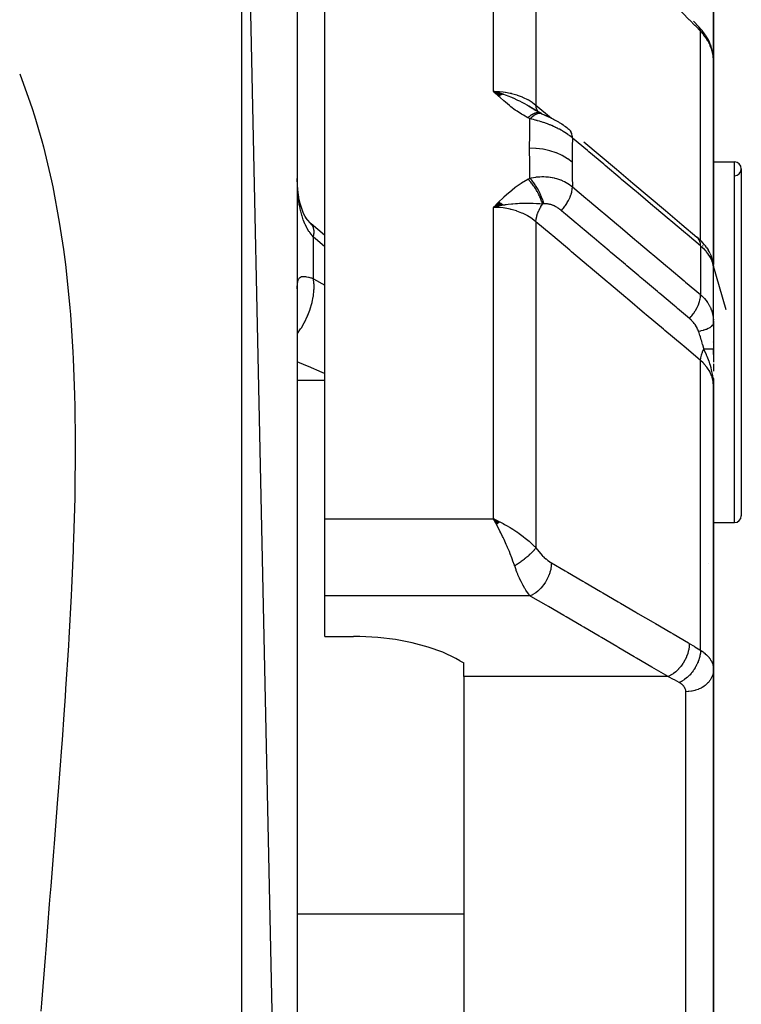
# Model space of a CAD drawing. Units: millimetres. Extents: x -312 to 499, y -338 to 338.
# Drawn here: x 35 to 61, y -219 to -184 of the extents above; entities that cross this region are included whole.
import ezdxf

# ---------------------------------------------------------------- set-up
doc = ezdxf.new("R2010")
doc.units = ezdxf.units.MM
doc.linetypes.add('DASHED', pattern=[9.652, 8.128, -1.524])
doc.layers.add('nevidi', color=4, linetype='DASHED')

msp = doc.modelspace()

# ---------------------------------------------------------------- linework, layer by layer
at = {"color": 2}
for p, q in [((45, -262.363), (43, -168)), ((45, -170), (45, -262.363)), ((46, -201.866), (46, -178.047)), ((60, -179.075), (60, -185.373)), ((60, -185.373), (60, -179.075)), ((59.272, -183.933), (59.47, -184.135)), ((59.692, -184.405), (59.725, -184.453)), ((59.882, -184.761), (59.904, -184.824)), ((59.984, -185.154), (59.991, -185.216)), ((60, -192.694), (60, -185.373)), ((60, -185.373), (60, -192.694)), ((60, -186.162), (60, -185.643)), ((60, -185.643), (60, -186.162)), ((52.425, -186.56), (52.067, -186.455)), ((52.418, -186.563), (52.067, -186.455)), ((52.411, -186.565), (52.067, -186.455)), ((52.404, -186.567), (52.067, -186.455)), ((52.397, -186.569), (52.067, -186.455)), ((52.391, -186.572), (52.067, -186.455)), ((52.384, -186.574), (52.067, -186.455)), ((52.377, -186.576), (52.067, -186.455)), ((52.37, -186.579), (52.067, -186.455)), ((52.363, -186.582), (52.067, -186.455)), ((52.356, -186.584), (52.067, -186.455)), ((52.349, -186.587), (52.067, -186.455)), ((52.342, -186.59), (52.067, -186.455)), ((52.335, -186.593), (52.067, -186.455)), ((52.328, -186.595), (52.067, -186.455)), ((52.321, -186.598), (52.067, -186.455)), ((52.314, -186.601), (52.067, -186.455)), ((52.307, -186.605), (52.067, -186.455)), ((52.3, -186.608), (52.067, -186.455)), ((52.293, -186.611), (52.067, -186.455)), ((52.286, -186.614), (52.067, -186.455)), ((52.279, -186.617), (52.067, -186.455)), ((52.272, -186.621), (52.067, -186.455)), ((52.264, -186.624), (52.067, -186.455)), ((52.257, -186.628), (52.067, -186.455)), ((53.599, -187.145), (53.344, -186.995)), ((53.614, -187.155), (53.36, -187)), ((53.758, -187.234), (53.531, -187.118)), ((53.775, -187.242), (53.549, -187.123)), ((53.566, -187.123), (53.592, -187.141)), ((53.74, -187.225), (53.566, -187.129)), ((53.68, -187.192), (53.583, -187.137)), ((53.718, -187.217), (53.717, -187.216)), ((53.758, -187.234), (53.762, -187.236)), ((53.781, -187.25), (53.774, -187.246)), ((59.999, -189), (60.75, -189)), ((59.999, -189), (60.75, -189)), ((60, -189.553), (60, -188.872)), ((61, -189.25), (61, -201.75)), ((52.259, -190.452), (52.067, -190.638)), ((52.266, -190.456), (52.067, -190.638)), ((52.273, -190.46), (52.067, -190.638)), ((52.28, -190.464), (52.067, -190.638)), ((52.287, -190.468), (52.067, -190.638)), ((52.294, -190.472), (52.067, -190.638)), ((52.301, -190.476), (52.067, -190.638)), ((52.308, -190.48), (52.067, -190.638)), ((52.315, -190.485), (52.067, -190.638)), ((52.322, -190.489), (52.067, -190.638)), ((52.329, -190.493), (52.067, -190.638)), ((52.336, -190.498), (52.067, -190.638)), ((52.342, -190.502), (52.067, -190.638)), ((52.349, -190.506), (52.067, -190.638)), ((52.356, -190.511), (52.067, -190.638)), ((52.363, -190.516), (52.067, -190.638)), ((52.37, -190.52), (52.067, -190.638)), ((52.377, -190.525), (52.067, -190.638)), ((52.384, -190.529), (52.067, -190.638)), ((52.391, -190.534), (52.067, -190.638)), ((52.398, -190.539), (52.067, -190.638)), ((52.404, -190.544), (52.067, -190.638)), ((52.411, -190.549), (52.067, -190.638)), ((52.418, -190.554), (52.187, -190.609)), ((52.425, -190.559), (52.274, -190.592)), ((59.506, -191.806), (59.561, -191.86)), ((59.749, -192.087), (59.803, -192.168)), ((59.869, -192.288), (59.911, -192.384)), ((59.953, -192.506), (59.978, -192.615)), ((59.995, -192.742), (59.998, -192.785)), ((59.999, -194.735), (59.999, -192.792)), ((60.741, -193.011), (60.741, -193.013)), ((45, -193.57), (45.001, -193.503)), ((60, -194.801), (60, -193.444)), ((59.999, -194.735), (60, -194.8)), ((60, -194.8), (60, -195.742)), ((60, -195.5), (60, -195.482)), ((60, -195.942), (60, -195.729)), ((60, -195.742), (60, -196.215)), ((60, -196.275), (60, -196.547)), ((59.983, -196.789), (59.984, -196.811)), ((59.983, -196.789), (59.984, -196.811)), ((59.986, -196.792), (59.989, -196.854)), ((59.988, -196.794), (59.991, -196.875)), ((59.989, -196.796), (60, -197.09)), ((59.991, -196.797), (60, -197.09)), ((59.992, -196.812), (60, -197.09)), ((59.993, -196.8), (60, -197.09)), ((59.994, -196.802), (60, -197.09)), ((59.994, -196.802), (60, -197.09)), ((59.996, -196.819), (60, -197.09)), ((59.998, -196.808), (59.998, -196.811)), ((59.998, -196.81), (60, -197.09)), ((59.998, -196.81), (60, -197.09)), ((59.999, -196.811), (60, -197.09)), ((59.999, -196.837), (60, -197.09)), ((60, -196.854), (60, -197.09)), ((60, -207.294), (60, -197.09)), ((60, -197.09), (60, -207.294)), ((46, -202.899), (46, -201.866)), ((52.236, -201.944), (52.067, -201.866)), ((52.302, -201.98), (52.067, -201.866)), ((52.297, -201.984), (52.067, -201.866)), ((52.297, -201.984), (52.067, -201.866)), ((52.293, -201.987), (52.067, -201.866)), ((52.288, -201.991), (52.067, -201.866)), ((52.284, -201.994), (52.067, -201.866)), ((52.284, -201.994), (52.067, -201.866)), ((52.279, -201.998), (52.067, -201.866)), ((52.275, -202.002), (52.067, -201.866)), ((52.27, -202.006), (52.067, -201.866)), ((52.266, -202.009), (52.067, -201.866)), ((52.266, -202.009), (52.067, -201.866)), ((52.261, -202.013), (52.067, -201.866)), ((52.257, -202.017), (52.067, -201.866)), ((52.252, -202.021), (52.067, -201.866)), ((52.252, -202.021), (52.067, -201.866)), ((52.248, -202.024), (52.067, -201.866)), ((52.243, -202.028), (52.067, -201.866)), ((52.239, -202.032), (52.067, -201.866)), ((52.234, -202.036), (52.067, -201.866)), ((52.234, -202.036), (52.067, -201.866)), ((52.23, -202.04), (52.067, -201.866)), ((52.225, -202.044), (52.067, -201.866)), ((52.225, -202.044), (52.067, -201.866)), ((52.221, -202.048), (52.067, -201.866)), ((52.221, -202.048), (52.067, -201.866)), ((52.216, -202.052), (52.067, -201.866)), ((52.212, -202.056), (52.067, -201.866)), ((52.212, -202.056), (52.067, -201.866)), ((52.207, -202.059), (52.067, -201.866)), ((52.203, -202.063), (52.067, -201.866)), ((52.203, -202.063), (52.067, -201.866)), ((52.198, -202.067), (52.067, -201.866)), ((52.198, -202.067), (52.067, -201.866)), ((52.194, -202.071), (52.067, -201.866)), ((52.189, -202.076), (52.067, -201.866)), ((52.189, -202.076), (52.102, -201.926)), ((52.123, -201.964), (52.102, -201.926)), ((60, -202), (60.75, -202)), ((60, -202), (60.75, -202)), ((46, -204.641), (46, -202.899)), ((59.819, -203.466), (59.82, -203.466)), ((46, -206.099), (46, -204.641)), ((46, -206.099), (47.032, -206.099)), ((50.862, -206.976), (51, -207.057)), ((51, -207.548), (51, -207.057)), ((51, -207.548), (51, -219.639)), ((60, -207.294), (60, -222.5)), ((60, -222.5), (60, -207.294))]:
    msp.add_line(p, q, dxfattribs=at)
for points in [[(59.479, -184.144), (59.474, -184.139), (59.471, -184.136), (59.47, -184.135)], [(59.692, -184.405), (59.643, -184.334), (59.589, -184.266), (59.531, -184.199), (59.479, -184.144)], [(59.882, -184.761), (59.85, -184.682), (59.813, -184.604), (59.771, -184.528), (59.725, -184.453)], [(59.984, -185.154), (59.972, -185.07), (59.954, -184.988), (59.932, -184.905), (59.904, -184.824)], [(60, -185.373), (59.999, -185.313), (59.998, -185.301), (59.992, -185.228), (59.991, -185.216)], [(52.067, -186.455), (52.272, -186.509), (52.324, -186.525)], [(53.817, -187.263), (53.789, -187.249), (53.762, -187.236)], [(53.817, -187.263), (53.842, -187.275), (53.877, -187.291), (53.913, -187.308), (53.922, -187.313)], [(53.879, -187.294), (53.921, -187.313), (53.949, -187.326)], [(53.921, -187.313), (53.964, -187.332), (54.007, -187.351), (54.051, -187.372), (54.095, -187.392), (54.14, -187.414), (54.185, -187.436), (54.229, -187.459), (54.274, -187.483), (54.319, -187.508), (54.364, -187.533), (54.408, -187.559), (54.433, -187.574)], [(54.433, -187.575), (54.482, -187.603), (54.529, -187.633), (54.576, -187.663), (54.621, -187.694), (54.666, -187.726), (54.709, -187.758), (54.751, -187.792), (54.782, -187.817)], [(55.321, -188.271), (55.91, -188.768), (56.499, -189.265), (57.089, -189.761), (57.678, -190.258), (58.267, -190.755), (58.856, -191.252), (59.399, -191.71)], [(45.007, -189.804), (45.002, -189.632), (45.001, -189.601)], [(45.356, -191.08), (45.289, -190.971), (45.227, -190.856), (45.197, -190.79), (45.148, -190.648), (45.105, -190.499), (45.074, -190.366), (45.047, -190.187), (45.025, -190.004), (45.009, -189.815), (45.002, -189.632)], [(52.327, -190.58), (52.272, -190.591), (52.187, -190.609), (52.171, -190.613)], [(45.534, -191.266), (45.46, -191.194), (45.379, -191.104), (45.306, -191.01)], [(45.534, -191.266), (45.531, -191.263), (45.477, -191.212), (45.465, -191.204)], [(46, -191.653), (45.978, -191.636), (45.504, -191.236)], [(59.506, -191.806), (59.451, -191.754), (59.399, -191.71)], [(59.749, -192.087), (59.71, -192.03), (59.665, -191.974), (59.616, -191.917), (59.561, -191.86)], [(59.869, -192.288), (59.839, -192.228), (59.803, -192.168)], [(59.953, -192.506), (59.935, -192.446), (59.911, -192.384)], [(59.994, -192.727), (59.989, -192.675), (59.978, -192.615)], [(60, -197.09), (59.991, -196.875), (59.989, -196.854), (59.982, -196.788)], [(52.067, -201.866), (52.155, -201.905), (52.236, -201.944), (52.305, -201.977)], [(50.862, -206.976), (50.718, -206.895), (50.245, -206.673), (49.718, -206.483), (49.145, -206.329), (48.535, -206.213), (47.9, -206.136), (47.25, -206.101), (47.032, -206.099)]]:
    msp.add_lwpolyline(points, dxfattribs=at)
for centre, start, end in [((60.75, -189.25), 0, 90), ((60.75, -189.25), 271.1458, 0), ((60.75, -201.75), 270, 360)]:
    msp.add_arc(centre, 0.25, start, end, dxfattribs=at)
at = {"layer": 'nevidi', "color": 7, "linetype": 'Continuous'}
for p, q in [((43, -263.739), (43, -168)), ((52.067, -186.455), (52.067, -178.047)), ((53.599, -178.262), (53.599, -186.951)), ((59.532, -191.832), (59.532, -184.289)), ((59.962, -185.047), (59.943, -184.976)), ((59.979, -185.131), (59.964, -185.059)), ((53.599, -186.951), (54.16, -187.424)), ((53.665, -187.217), (53.683, -187.217)), ((53.695, -187.215), (53.691, -187.211)), ((60.75, -202), (60.75, -189)), ((52.171, -190.613), (52.067, -190.638)), ((52.067, -201.866), (52.067, -190.638)), ((53.599, -191.155), (53.599, -202.903)), ((45.586, -193.208), (45.586, -191.709)), ((59.532, -192.028), (59.532, -193.786)), ((59.596, -192.014), (59.624, -192.039)), ((60.449, -194.329), (59.974, -192.676)), ((45.586, -193.208), (46, -193.437)), ((59.532, -206.601), (59.532, -196.157)), ((45, -196.864), (46, -196.864)), ((46, -201.866), (52.067, -201.866)), ((53.391, -204.641), (46, -204.641)), ((58.36, -207.548), (51, -207.548)), ((59, -221.415), (59, -208.093)), ((45, -216.094), (51, -216.094))]:
    msp.add_line(p, q, dxfattribs=at)
for points in [[(59.126, -183.874), (58.628, -183.357), (58.546, -183.272), (57.993, -182.698), (57.911, -182.613), (57.359, -182.039), (57.276, -181.953), (56.724, -181.379), (56.642, -181.294), (56.089, -180.72), (56.007, -180.635), (55.454, -180.061), (55.372, -179.976), (54.82, -179.402), (54.737, -179.316), (54.185, -178.742), (54.157, -178.714)], [(59.532, -184.289), (59.356, -184.111), (59.329, -184.083), (59.148, -183.897), (59.126, -183.874)], [(59.524, -184.229), (59.508, -184.186), (59.504, -184.179), (59.504, -184.179), (59.504, -184.178), (59.479, -184.144)], [(59.532, -184.289), (59.532, -184.288), (59.526, -184.237), (59.525, -184.234), (59.525, -184.233)], [(59.939, -184.964), (59.938, -184.96), (59.916, -184.893), (59.912, -184.881), (59.884, -184.811), (59.88, -184.8), (59.862, -184.76), (59.848, -184.73), (59.842, -184.719), (59.806, -184.652), (59.8, -184.641), (59.76, -184.575), (59.756, -184.569), (59.753, -184.564), (59.71, -184.5), (59.702, -184.49), (59.655, -184.427), (59.647, -184.417), (59.624, -184.39), (59.595, -184.357), (59.587, -184.347), (59.532, -184.289)], [(59.991, -185.216), (59.984, -185.165), (59.981, -185.143)], [(35, -185.825), (35.38, -186.867), (35.448, -187.071), (35.533, -187.339), (35.798, -188.246), (35.855, -188.458), (36.146, -189.681), (36.192, -189.902), (36.427, -191.169), (36.464, -191.397), (36.576, -192.16), (36.645, -192.695), (36.673, -192.928), (36.806, -194.257), (36.825, -194.495), (36.915, -195.854), (36.927, -196.098), (36.976, -197.396), (36.978, -197.486), (36.984, -197.735), (37, -199.152), (37, -199.405), (36.986, -200.852), (36.981, -201.112), (36.94, -202.588), (36.931, -202.853), (36.925, -203), (36.867, -204.358), (36.853, -204.628), (36.77, -206.161), (36.754, -206.434), (36.654, -207.986), (36.636, -208.261), (36.59, -208.921), (36.525, -209.828), (36.504, -210.107), (36.385, -211.689), (36.363, -211.972), (36.238, -213.569), (36.215, -213.855), (36.116, -215.105), (36.087, -215.467), (36.065, -215.755), (35.937, -217.384), (35.914, -217.675), (35.789, -219.32), (35.767, -219.613)], [(53.314, -187.407), (53.152, -187.318), (53.085, -187.279), (52.919, -187.173), (52.857, -187.13), (52.702, -187.016), (52.644, -186.97), (52.5, -186.851), (52.444, -186.803), (52.307, -186.68), (52.252, -186.63), (52.121, -186.506), (52.067, -186.455)], [(52.067, -186.455), (52.155, -186.457), (52.272, -186.463), (52.286, -186.464), (52.415, -186.476), (52.492, -186.487), (52.506, -186.489), (52.669, -186.52), (52.706, -186.528), (52.72, -186.531), (52.913, -186.585), (52.913, -186.585), (52.926, -186.59), (53.11, -186.659), (53.122, -186.664), (53.142, -186.673), (53.293, -186.746), (53.305, -186.753), (53.353, -186.78), (53.461, -186.847), (53.471, -186.854), (53.542, -186.905), (53.599, -186.951)], [(52.324, -186.525), (52.418, -186.555), (52.43, -186.559), (52.495, -186.582), (52.622, -186.629), (52.681, -186.652), (52.718, -186.668), (52.771, -186.69), (52.775, -186.692), (52.94, -186.769), (53.003, -186.8), (53.09, -186.845), (53.09, -186.845), (53.164, -186.885), (53.294, -186.959), (53.372, -187.005), (53.374, -187.006), (53.389, -187.015), (53.491, -187.078)], [(53.671, -187.187), (53.668, -187.184), (53.666, -187.181), (53.665, -187.179), (53.663, -187.175), (53.632, -187.117), (53.631, -187.113), (53.63, -187.111), (53.628, -187.107), (53.609, -187.039), (53.608, -187.034), (53.608, -187.032), (53.607, -187.027), (53.599, -186.951), (53.599, -186.951)], [(53.314, -187.407), (53.331, -187.391), (53.333, -187.39), (53.356, -187.369), (53.358, -187.368), (53.381, -187.349), (53.382, -187.348), (53.382, -187.348), (53.383, -187.347), (53.407, -187.328), (53.409, -187.327), (53.432, -187.31), (53.434, -187.309), (53.453, -187.296), (53.455, -187.295), (53.457, -187.294), (53.459, -187.293), (53.481, -187.279), (53.483, -187.278), (53.506, -187.265), (53.507, -187.265), (53.523, -187.257), (53.525, -187.256), (53.53, -187.254), (53.531, -187.253), (53.553, -187.243), (53.555, -187.243), (53.576, -187.235), (53.578, -187.234), (53.59, -187.23), (53.592, -187.23), (53.599, -187.228), (53.6, -187.227), (53.621, -187.223), (53.622, -187.222), (53.642, -187.219), (53.644, -187.219), (53.653, -187.218), (53.654, -187.218), (53.663, -187.217)], [(53.386, -187.442), (53.397, -187.432), (53.449, -187.383), (53.45, -187.382), (53.468, -187.367), (53.519, -187.328), (53.52, -187.327), (53.537, -187.315), (53.587, -187.286), (53.588, -187.285), (53.604, -187.277), (53.651, -187.258), (53.653, -187.257), (53.668, -187.253), (53.712, -187.244), (53.713, -187.244), (53.727, -187.243), (53.767, -187.246), (53.768, -187.246), (53.781, -187.249), (53.816, -187.262), (53.817, -187.263)], [(53.685, -187.217), (53.703, -187.219), (53.704, -187.219), (53.71, -187.22)], [(53.712, -187.22), (53.722, -187.222), (53.723, -187.222), (53.74, -187.227), (53.741, -187.227)], [(53.386, -187.442), (53.353, -187.427), (53.35, -187.425), (53.317, -187.408), (53.314, -187.407)], [(53.373, -188.503), (53.376, -188.011), (53.376, -187.97), (53.385, -187.472), (53.386, -187.442)], [(54.914, -188.136), (54.879, -188.106), (54.874, -188.102), (54.824, -188.062), (54.818, -188.058), (54.811, -188.053), (54.766, -188.019), (54.76, -188.015), (54.753, -188.01), (54.706, -187.978), (54.7, -187.974), (54.644, -187.937), (54.638, -187.933), (54.62, -187.923), (54.58, -187.898), (54.574, -187.894), (54.557, -187.884), (54.514, -187.86), (54.508, -187.857), (54.447, -187.823), (54.441, -187.82), (54.406, -187.802), (54.378, -187.788), (54.371, -187.785), (54.342, -187.77), (54.308, -187.754), (54.301, -187.751), (54.237, -187.722), (54.23, -187.718), (54.171, -187.693), (54.165, -187.691), (54.158, -187.688), (54.111, -187.669), (54.092, -187.661), (54.086, -187.658), (54.02, -187.633), (54.013, -187.631), (53.946, -187.607), (53.94, -187.604), (53.918, -187.597), (53.873, -187.581), (53.87, -187.58), (53.866, -187.579), (53.8, -187.557), (53.793, -187.555), (53.728, -187.535), (53.721, -187.533), (53.655, -187.514), (53.65, -187.512), (53.648, -187.512), (53.62, -187.504), (53.584, -187.494), (53.577, -187.492), (53.514, -187.475), (53.507, -187.473), (53.444, -187.457), (53.437, -187.455), (53.386, -187.442)], [(54.914, -188.136), (54.912, -188.081), (54.91, -188.061), (54.909, -188.054), (54.899, -188.004), (54.894, -187.986), (54.892, -187.98), (54.875, -187.935), (54.867, -187.919), (54.864, -187.914), (54.84, -187.876), (54.83, -187.863), (54.826, -187.859), (54.795, -187.827), (54.782, -187.817)], [(54.914, -188.136), (54.909, -188.451), (54.908, -188.49), (54.905, -188.979), (54.905, -189.008)], [(59.532, -192.028), (59.046, -191.619), (58.989, -191.571), (58.457, -191.122), (58.4, -191.074), (57.868, -190.625), (57.81, -190.577), (57.278, -190.128), (57.221, -190.08), (56.689, -189.632), (56.632, -189.583), (56.1, -189.135), (56.042, -189.087), (55.51, -188.638), (55.453, -188.59), (54.921, -188.141), (54.914, -188.136)], [(53.386, -189.586), (53.377, -189.082), (53.376, -189.041), (53.373, -188.532), (53.373, -188.503)], [(54.905, -189.008), (54.747, -188.889), (54.743, -188.887), (54.739, -188.884), (54.551, -188.774), (54.547, -188.772), (54.542, -188.77), (54.337, -188.678), (54.332, -188.676), (54.327, -188.674), (54.106, -188.601), (54.101, -188.6), (54.096, -188.598), (53.864, -188.546), (53.858, -188.545), (53.853, -188.544), (53.613, -188.513), (53.608, -188.512), (53.602, -188.512), (53.373, -188.503)], [(54.905, -189.008), (54.908, -189.49), (54.908, -189.531), (54.914, -189.896)], [(45.586, -191.709), (45.521, -191.635), (45.508, -191.619), (45.452, -191.544), (45.436, -191.521), (45.423, -191.502), (45.358, -191.395), (45.347, -191.375), (45.293, -191.269), (45.288, -191.257), (45.278, -191.235), (45.226, -191.108), (45.217, -191.085), (45.172, -190.949), (45.167, -190.931), (45.165, -190.924), (45.127, -190.781), (45.121, -190.755), (45.09, -190.605), (45.085, -190.578), (45.075, -190.521), (45.059, -190.42), (45.055, -190.392), (45.036, -190.23), (45.033, -190.2), (45.019, -190.034), (45.019, -190.027), (45.017, -190.004), (45.008, -189.835), (45.007, -189.804)], [(52.067, -190.638), (52.237, -190.464), (52.253, -190.449), (52.427, -190.279), (52.444, -190.263), (52.628, -190.099), (52.644, -190.085), (52.842, -189.926), (52.856, -189.916), (53.071, -189.767), (53.084, -189.758), (53.314, -189.623)], [(53.314, -189.623), (53.347, -189.606), (53.35, -189.604), (53.384, -189.587), (53.386, -189.586)], [(53.84, -190.517), (53.832, -190.492), (53.831, -190.49), (53.82, -190.454), (53.819, -190.452), (53.806, -190.417), (53.806, -190.416), (53.805, -190.414), (53.805, -190.414), (53.791, -190.378), (53.791, -190.375), (53.776, -190.339), (53.775, -190.337), (53.762, -190.304), (53.761, -190.302), (53.76, -190.3), (53.759, -190.298), (53.743, -190.262), (53.742, -190.259), (53.725, -190.223), (53.724, -190.221), (53.71, -190.192), (53.709, -190.19), (53.707, -190.185), (53.706, -190.183), (53.688, -190.147), (53.686, -190.144), (53.668, -190.109), (53.666, -190.107), (53.653, -190.082), (53.652, -190.079), (53.647, -190.072), (53.646, -190.069), (53.626, -190.035), (53.625, -190.032), (53.604, -189.998), (53.603, -189.996), (53.59, -189.975), (53.589, -189.973), (53.582, -189.962), (53.581, -189.96), (53.559, -189.927), (53.558, -189.925), (53.536, -189.893), (53.535, -189.89), (53.523, -189.874), (53.522, -189.872), (53.513, -189.859), (53.511, -189.857), (53.489, -189.826), (53.487, -189.824), (53.464, -189.794), (53.463, -189.792), (53.453, -189.779), (53.451, -189.777), (53.44, -189.763), (53.438, -189.761), (53.415, -189.733), (53.413, -189.731), (53.39, -189.704), (53.388, -189.702), (53.381, -189.693), (53.379, -189.691), (53.365, -189.676), (53.363, -189.674), (53.34, -189.649), (53.338, -189.647), (53.315, -189.623), (53.314, -189.623)], [(53.386, -189.586), (53.434, -189.574), (53.441, -189.573), (53.507, -189.559), (53.514, -189.558), (53.581, -189.547), (53.588, -189.546), (53.595, -189.546), (53.62, -189.542), (53.655, -189.538), (53.663, -189.538), (53.731, -189.532), (53.738, -189.532), (53.807, -189.529), (53.814, -189.529), (53.827, -189.529), (53.87, -189.529), (53.883, -189.529), (53.891, -189.53), (53.96, -189.533), (53.968, -189.533), (54.037, -189.539), (54.044, -189.54), (54.057, -189.541), (54.111, -189.549), (54.114, -189.549), (54.121, -189.55), (54.189, -189.562), (54.196, -189.563), (54.264, -189.578), (54.271, -189.58), (54.28, -189.582), (54.337, -189.597), (54.342, -189.598), (54.345, -189.599), (54.41, -189.62), (54.417, -189.622), (54.481, -189.645), (54.488, -189.648), (54.494, -189.65), (54.551, -189.674), (54.557, -189.676), (54.558, -189.677), (54.618, -189.705), (54.625, -189.708), (54.684, -189.739), (54.69, -189.743), (54.692, -189.744), (54.747, -189.776), (54.753, -189.779), (54.753, -189.78), (54.808, -189.815), (54.813, -189.819), (54.866, -189.857), (54.872, -189.862), (54.873, -189.863), (54.914, -189.896)], [(53.89, -190.511), (53.886, -190.495), (53.86, -190.411), (53.859, -190.408), (53.85, -190.381), (53.818, -190.296), (53.817, -190.293), (53.806, -190.266), (53.769, -190.18), (53.768, -190.177), (53.756, -190.15), (53.714, -190.066), (53.713, -190.063), (53.699, -190.037), (53.654, -189.955), (53.653, -189.953), (53.638, -189.927), (53.59, -189.85), (53.588, -189.847), (53.572, -189.823), (53.522, -189.751), (53.52, -189.749), (53.504, -189.727), (53.452, -189.661), (53.45, -189.659), (53.433, -189.639), (53.386, -189.586)], [(54.516, -190.753), (54.569, -190.692), (54.587, -190.67), (54.594, -190.662), (54.643, -190.597), (54.66, -190.573), (54.666, -190.565), (54.71, -190.497), (54.725, -190.473), (54.731, -190.465), (54.77, -190.396), (54.782, -190.371), (54.787, -190.363), (54.819, -190.293), (54.83, -190.269), (54.833, -190.261), (54.859, -190.192), (54.867, -190.169), (54.87, -190.16), (54.889, -190.093), (54.894, -190.07), (54.896, -190.062), (54.907, -189.998), (54.91, -189.976), (54.911, -189.968), (54.914, -189.908), (54.914, -189.896)], [(54.914, -189.896), (55.396, -190.302), (55.454, -190.35), (55.986, -190.798), (56.043, -190.847), (56.576, -191.295), (56.633, -191.344), (57.166, -191.792), (57.223, -191.841), (57.756, -192.289), (57.813, -192.338), (58.346, -192.786), (58.403, -192.835), (58.936, -193.283), (58.993, -193.332), (59.526, -193.78), (59.532, -193.786)], [(53.84, -190.517), (53.74, -190.512), (53.688, -190.509), (53.626, -190.506), (53.624, -190.506), (53.622, -190.506), (53.618, -190.506), (53.503, -190.502), (53.443, -190.5), (53.389, -190.499), (53.382, -190.499), (53.374, -190.499), (53.371, -190.499), (53.258, -190.498), (53.172, -190.499), (53.164, -190.499), (53.132, -190.499), (53.09, -190.501), (53.088, -190.501), (53.003, -190.504), (52.94, -190.507), (52.872, -190.511), (52.867, -190.512), (52.774, -190.519), (52.771, -190.519), (52.739, -190.522), (52.718, -190.524), (52.603, -190.537), (52.53, -190.547), (52.495, -190.552), (52.466, -190.556), (52.43, -190.562), (52.418, -190.564), (52.327, -190.58)], [(53.599, -191.155), (53.6, -191.153), (53.606, -191.074), (53.608, -191.064), (53.608, -191.061), (53.61, -191.052), (53.627, -190.969), (53.63, -190.959), (53.631, -190.956), (53.633, -190.946), (53.661, -190.86), (53.665, -190.85), (53.666, -190.846), (53.67, -190.836), (53.707, -190.749), (53.712, -190.738), (53.714, -190.733), (53.719, -190.724), (53.765, -190.637), (53.771, -190.626), (53.774, -190.621), (53.78, -190.612), (53.833, -190.527), (53.84, -190.517)], [(53.89, -190.511), (53.868, -190.514), (53.865, -190.514), (53.842, -190.517), (53.842, -190.517), (53.84, -190.517)], [(54.516, -190.753), (54.497, -190.738), (54.494, -190.736), (54.469, -190.716), (54.466, -190.714), (54.44, -190.695), (54.438, -190.693), (54.411, -190.674), (54.408, -190.672), (54.382, -190.655), (54.379, -190.653), (54.352, -190.636), (54.349, -190.635), (54.321, -190.619), (54.318, -190.618), (54.291, -190.603), (54.288, -190.601), (54.26, -190.588), (54.257, -190.587), (54.229, -190.574), (54.226, -190.573), (54.218, -190.569), (54.199, -190.561), (54.196, -190.56), (54.168, -190.55), (54.165, -190.549), (54.138, -190.54), (54.135, -190.539), (54.108, -190.531), (54.105, -190.531), (54.078, -190.524), (54.075, -190.523), (54.049, -190.518), (54.048, -190.518), (54.046, -190.518), (54.02, -190.514), (54.018, -190.513), (53.992, -190.51), (53.991, -190.51), (53.989, -190.51), (53.965, -190.509), (53.962, -190.508), (53.938, -190.508), (53.935, -190.508), (53.912, -190.509), (53.91, -190.509), (53.89, -190.511)], [(53.599, -191.155), (53.542, -191.107), (53.461, -191.047), (53.45, -191.039), (53.353, -190.976), (53.293, -190.941), (53.282, -190.935), (53.142, -190.865), (53.11, -190.85), (53.097, -190.845), (52.913, -190.774), (52.913, -190.774), (52.899, -190.769), (52.706, -190.714), (52.693, -190.711), (52.669, -190.705), (52.492, -190.671), (52.478, -190.669), (52.415, -190.66), (52.272, -190.646), (52.257, -190.645), (52.155, -190.64), (52.067, -190.638)], [(59.132, -194.645), (58.704, -194.284), (58.65, -194.239), (58.593, -194.19), (58.06, -193.741), (58.031, -193.717), (58.003, -193.693), (57.976, -193.671), (57.471, -193.244), (57.413, -193.196), (57.358, -193.15), (57.302, -193.102), (56.881, -192.747), (56.824, -192.699), (56.686, -192.583), (56.629, -192.534), (56.291, -192.25), (56.234, -192.202), (56.012, -192.015), (55.955, -191.966), (55.702, -191.753), (55.644, -191.705), (55.339, -191.448), (55.281, -191.398), (55.112, -191.256), (55.054, -191.208), (54.667, -190.881), (54.607, -190.83), (54.522, -190.758), (54.516, -190.753)], [(45.586, -191.709), (45.602, -191.607), (45.603, -191.586), (45.604, -191.58), (45.605, -191.476), (45.603, -191.458), (45.603, -191.453), (45.585, -191.366), (45.58, -191.351), (45.578, -191.347), (45.542, -191.277), (45.534, -191.266)], [(59.532, -196.157), (58.924, -195.644), (58.865, -195.594), (58.25, -195.076), (58.191, -195.026), (57.576, -194.508), (57.518, -194.458), (56.903, -193.94), (56.844, -193.89), (56.229, -193.372), (56.17, -193.322), (55.555, -192.804), (55.497, -192.754), (54.882, -192.236), (54.823, -192.186), (54.208, -191.668), (54.149, -191.618), (53.599, -191.155)], [(46, -192.062), (45.649, -191.765), (45.586, -191.709)], [(59.532, -192.028), (59.532, -192.026), (59.528, -191.96), (59.527, -191.954), (59.526, -191.943), (59.513, -191.884), (59.511, -191.878), (59.509, -191.869), (59.487, -191.817), (59.485, -191.812), (59.48, -191.804), (59.45, -191.759), (59.447, -191.755), (59.441, -191.749), (59.403, -191.713), (59.399, -191.71)], [(59.999, -192.792), (59.998, -192.785), (59.998, -192.779), (59.99, -192.721), (59.989, -192.715), (59.975, -192.656), (59.974, -192.65), (59.974, -192.649), (59.954, -192.588), (59.951, -192.581), (59.925, -192.518), (59.922, -192.511), (59.918, -192.504), (59.889, -192.447), (59.885, -192.44), (59.846, -192.376), (59.842, -192.369), (59.833, -192.356), (59.797, -192.305), (59.791, -192.298), (59.74, -192.234), (59.734, -192.227), (59.719, -192.21), (59.676, -192.164), (59.67, -192.157), (59.606, -192.094), (59.599, -192.088), (59.579, -192.069), (59.532, -192.028)], [(45, -195.195), (45.007, -195.187), (45.122, -195.02), (45.142, -194.988), (45.148, -194.979), (45.25, -194.802), (45.268, -194.768), (45.273, -194.759), (45.361, -194.574), (45.376, -194.539), (45.381, -194.529), (45.453, -194.34), (45.465, -194.304), (45.469, -194.294), (45.525, -194.103), (45.534, -194.067), (45.536, -194.057), (45.574, -193.868), (45.58, -193.833), (45.581, -193.823), (45.601, -193.638), (45.603, -193.604), (45.604, -193.594), (45.605, -193.417), (45.603, -193.385), (45.603, -193.375), (45.586, -193.208)], [(45.001, -193.503), (45.001, -193.49), (45.006, -193.417), (45.007, -193.405), (45.015, -193.342), (45.017, -193.332), (45.019, -193.323), (45.03, -193.278), (45.033, -193.269), (45.051, -193.225), (45.055, -193.218), (45.075, -193.188), (45.079, -193.183), (45.084, -193.178), (45.114, -193.153), (45.12, -193.149), (45.157, -193.134), (45.164, -193.132), (45.167, -193.131), (45.208, -193.125), (45.217, -193.125), (45.268, -193.126), (45.277, -193.127), (45.293, -193.129), (45.335, -193.136), (45.346, -193.139), (45.411, -193.154), (45.423, -193.158), (45.452, -193.166), (45.494, -193.179), (45.508, -193.183), (45.586, -193.208)], [(59.132, -194.645), (59.134, -194.642), (59.197, -194.569), (59.203, -194.561), (59.213, -194.549), (59.271, -194.473), (59.277, -194.464), (59.286, -194.452), (59.337, -194.373), (59.342, -194.364), (59.35, -194.351), (59.395, -194.271), (59.399, -194.262), (59.406, -194.249), (59.443, -194.169), (59.447, -194.16), (59.453, -194.147), (59.482, -194.067), (59.485, -194.059), (59.489, -194.046), (59.51, -193.969), (59.511, -193.96), (59.514, -193.948), (59.526, -193.874), (59.527, -193.866), (59.529, -193.854), (59.532, -193.786)], [(59.532, -193.786), (59.579, -193.827), (59.592, -193.839), (59.599, -193.845), (59.662, -193.911), (59.669, -193.918), (59.719, -193.977), (59.727, -193.987), (59.733, -193.994), (59.785, -194.067), (59.79, -194.075), (59.833, -194.145), (59.836, -194.151), (59.841, -194.16), (59.881, -194.239), (59.885, -194.247), (59.918, -194.328), (59.918, -194.329), (59.921, -194.337), (59.948, -194.42), (59.951, -194.429), (59.971, -194.514), (59.973, -194.523)], [(59.455, -195.099), (59.445, -195.069), (59.444, -195.067), (59.443, -195.063), (59.427, -195.027), (59.425, -195.023), (59.408, -194.986), (59.406, -194.982), (59.386, -194.945), (59.384, -194.941), (59.362, -194.905), (59.359, -194.901), (59.335, -194.865), (59.332, -194.861), (59.306, -194.826), (59.306, -194.826), (59.303, -194.822), (59.275, -194.787), (59.272, -194.783), (59.241, -194.749), (59.238, -194.746), (59.206, -194.713), (59.203, -194.709), (59.169, -194.678), (59.166, -194.674), (59.132, -194.645)], [(59.455, -195.099), (59.539, -195.083), (59.552, -195.08), (59.557, -195.079), (59.639, -195.058), (59.652, -195.054), (59.656, -195.053), (59.73, -195.029), (59.741, -195.025), (59.745, -195.024), (59.809, -194.997), (59.819, -194.993), (59.822, -194.991), (59.876, -194.962), (59.884, -194.957), (59.886, -194.955), (59.929, -194.924), (59.935, -194.919), (59.937, -194.917), (59.968, -194.884), (59.972, -194.879), (59.973, -194.877), (59.992, -194.843), (59.994, -194.838), (59.994, -194.836), (60, -194.801), (60, -194.8)], [(59.974, -194.526), (59.988, -194.609), (59.989, -194.618), (59.997, -194.706)], [(59.649, -195.733), (59.647, -195.726), (59.611, -195.595), (59.607, -195.579), (59.594, -195.536), (59.573, -195.465), (59.564, -195.433), (59.559, -195.417), (59.525, -195.309), (59.513, -195.271), (59.507, -195.255), (59.478, -195.165), (59.458, -195.108), (59.455, -195.099)], [(59.532, -196.157), (59.532, -196.156), (59.541, -196.067), (59.541, -196.066), (59.542, -196.06), (59.542, -196.056), (59.563, -195.961), (59.563, -195.96), (59.565, -195.953), (59.566, -195.951), (59.598, -195.852), (59.599, -195.849), (59.602, -195.842), (59.602, -195.841), (59.645, -195.741), (59.648, -195.736), (59.649, -195.733)], [(59.982, -196.788), (59.971, -196.712), (59.961, -196.648), (59.943, -196.557), (59.941, -196.55), (59.929, -196.495), (59.91, -196.418), (59.889, -196.343), (59.868, -196.275), (59.849, -196.217), (59.839, -196.188), (59.773, -196.013), (59.772, -196.011), (59.75, -195.959), (59.749, -195.956), (59.666, -195.77), (59.649, -195.733)], [(59.649, -195.733), (59.675, -195.733), (59.677, -195.733), (59.707, -195.734), (59.709, -195.734), (59.711, -195.734), (59.714, -195.734), (59.737, -195.734), (59.739, -195.734), (59.767, -195.735), (59.768, -195.735), (59.776, -195.735), (59.779, -195.735), (59.794, -195.735), (59.796, -195.735), (59.82, -195.735), (59.822, -195.735), (59.834, -195.736), (59.837, -195.736), (59.845, -195.736), (59.846, -195.736), (59.868, -195.736), (59.869, -195.736), (59.884, -195.737), (59.886, -195.737), (59.889, -195.737), (59.89, -195.737), (59.908, -195.737), (59.909, -195.737), (59.926, -195.738), (59.926, -195.738), (59.927, -195.738), (59.927, -195.738), (59.941, -195.738), (59.942, -195.738), (59.955, -195.739), (59.956, -195.739), (59.958, -195.739), (59.96, -195.739), (59.967, -195.739), (59.968, -195.739), (59.978, -195.739), (59.978, -195.74), (59.982, -195.74), (59.983, -195.74), (59.986, -195.74), (59.986, -195.74), (59.992, -195.74), (59.993, -195.741), (59.996, -195.741), (59.996, -195.741), (59.997, -195.741), (59.997, -195.741), (59.999, -195.741), (59.999, -195.742), (60, -195.742)], [(46, -196.637), (45.988, -196.631), (45.9, -196.59), (45.403, -196.37), (45.4, -196.369), (45.315, -196.334), (45, -196.211)], [(60, -197.09), (59.988, -196.928), (59.986, -196.92), (59.984, -196.909), (59.947, -196.758), (59.945, -196.751), (59.938, -196.731), (59.879, -196.593), (59.876, -196.586), (59.862, -196.559), (59.785, -196.435), (59.78, -196.428), (59.756, -196.395), (59.666, -196.286), (59.66, -196.28), (59.624, -196.242), (59.532, -196.157)], [(52.58, -202.899), (52.565, -202.863), (52.533, -202.788), (52.532, -202.786), (52.453, -202.611), (52.419, -202.54), (52.401, -202.502), (52.337, -202.371), (52.304, -202.303), (52.264, -202.226), (52.22, -202.142), (52.186, -202.078)], [(52.305, -201.977), (52.323, -201.986), (52.415, -202.034), (52.472, -202.065), (52.54, -202.102), (52.669, -202.177), (52.705, -202.199), (52.771, -202.24), (52.913, -202.333), (52.932, -202.346), (52.998, -202.392), (53.142, -202.498), (53.155, -202.507), (53.217, -202.556), (53.353, -202.669), (53.364, -202.678), (53.422, -202.731), (53.542, -202.844), (53.56, -202.862), (53.599, -202.903)], [(52.833, -203.558), (52.825, -203.534), (52.774, -203.387), (52.745, -203.309), (52.73, -203.27), (52.673, -203.123), (52.642, -203.046), (52.622, -202.998), (52.58, -202.899)], [(53.599, -202.903), (53.588, -202.918), (53.587, -202.92), (53.571, -202.941), (53.571, -202.942), (53.57, -202.943), (53.567, -202.947), (53.553, -202.965), (53.552, -202.966), (53.534, -202.988), (53.532, -202.99), (53.528, -202.995), (53.523, -203), (53.513, -203.013), (53.511, -203.015), (53.491, -203.037), (53.489, -203.039), (53.478, -203.051), (53.473, -203.056), (53.467, -203.062), (53.465, -203.064), (53.443, -203.088), (53.441, -203.09), (53.423, -203.108), (53.417, -203.113), (53.415, -203.115), (53.39, -203.139), (53.388, -203.141), (53.362, -203.165), (53.361, -203.166), (53.36, -203.167), (53.355, -203.172), (53.334, -203.191), (53.331, -203.193), (53.304, -203.217), (53.302, -203.219), (53.295, -203.225), (53.289, -203.231), (53.273, -203.244), (53.271, -203.246), (53.242, -203.27), (53.239, -203.272), (53.225, -203.284), (53.218, -203.289), (53.209, -203.296), (53.207, -203.298), (53.177, -203.322), (53.174, -203.324), (53.15, -203.342), (53.143, -203.348), (53.14, -203.35), (53.109, -203.373), (53.106, -203.375), (53.074, -203.398), (53.073, -203.399), (53.072, -203.4), (53.065, -203.405), (53.039, -203.423), (53.036, -203.425), (53.004, -203.448), (53.001, -203.45), (52.994, -203.455), (52.986, -203.46), (52.968, -203.472), (52.965, -203.474), (52.932, -203.496), (52.929, -203.498), (52.913, -203.509), (52.905, -203.514), (52.896, -203.519), (52.893, -203.521), (52.859, -203.542), (52.856, -203.544), (52.833, -203.558)], [(53.599, -202.903), (53.644, -202.966), (53.651, -202.976), (53.703, -203.043), (53.711, -203.053), (53.764, -203.116), (53.772, -203.125), (53.827, -203.183), (53.835, -203.192), (53.892, -203.246), (53.9, -203.254), (53.957, -203.304), (53.965, -203.311), (54.022, -203.356), (54.031, -203.362), (54.088, -203.403), (54.097, -203.409), (54.155, -203.445), (54.157, -203.446)], [(53.391, -204.641), (53.35, -204.59), (53.34, -204.577), (53.331, -204.566), (53.273, -204.486), (53.265, -204.473), (53.235, -204.429), (53.207, -204.384), (53.199, -204.37), (53.142, -204.272), (53.134, -204.257), (53.124, -204.239), (53.078, -204.15), (53.069, -204.133), (53.017, -204.024), (53.014, -204.017), (53.006, -203.999), (52.953, -203.876), (52.945, -203.856), (52.917, -203.787), (52.893, -203.724), (52.885, -203.704), (52.835, -203.563), (52.833, -203.558)], [(54.157, -203.446), (54.154, -203.539), (54.153, -203.55), (54.152, -203.562), (54.137, -203.662), (54.135, -203.673), (54.132, -203.685), (54.107, -203.786), (54.104, -203.797), (54.1, -203.809), (54.064, -203.911), (54.059, -203.921), (54.054, -203.933), (54.008, -204.032), (54.003, -204.042), (53.997, -204.054), (53.942, -204.149), (53.936, -204.159), (53.929, -204.17), (53.865, -204.259), (53.858, -204.268), (53.85, -204.278), (53.78, -204.36), (53.773, -204.369), (53.764, -204.378), (53.688, -204.451), (53.68, -204.458), (53.671, -204.466), (53.591, -204.529), (53.582, -204.535), (53.572, -204.542), (53.49, -204.593), (53.481, -204.598), (53.471, -204.604), (53.391, -204.641)], [(54.157, -203.446), (54.655, -203.737), (54.737, -203.785), (55.29, -204.109), (55.372, -204.157), (55.925, -204.48), (56.007, -204.528), (56.56, -204.851), (56.642, -204.899), (57.194, -205.222), (57.276, -205.27), (57.829, -205.593), (57.911, -205.641), (58.464, -205.965), (58.546, -206.013), (59.099, -206.336), (59.126, -206.352)], [(58.36, -207.548), (57.862, -207.256), (57.78, -207.208), (57.227, -206.885), (57.145, -206.837), (56.593, -206.514), (56.51, -206.466), (55.958, -206.142), (55.876, -206.094), (55.323, -205.771), (55.241, -205.723), (54.688, -205.4), (54.606, -205.352), (54.054, -205.029), (53.971, -204.98), (53.419, -204.657), (53.391, -204.641)], [(59.126, -206.352), (59.122, -206.453), (59.122, -206.456), (59.121, -206.466), (59.104, -206.576), (59.104, -206.579), (59.102, -206.589), (59.073, -206.701), (59.073, -206.703), (59.069, -206.714), (59.029, -206.825), (59.028, -206.827), (59.024, -206.838), (58.973, -206.946), (58.972, -206.949), (58.967, -206.959), (58.906, -207.063), (58.905, -207.065), (58.898, -207.075), (58.829, -207.172), (58.827, -207.175), (58.82, -207.183), (58.743, -207.273), (58.742, -207.275), (58.734, -207.283), (58.651, -207.363), (58.649, -207.364), (58.641, -207.372), (58.553, -207.44), (58.551, -207.441), (58.542, -207.447), (58.452, -207.504), (58.45, -207.505), (58.441, -207.51), (58.36, -207.548)], [(59.126, -206.352), (59.302, -206.457), (59.329, -206.474), (59.51, -206.587), (59.532, -206.601)], [(59.532, -206.601), (59.527, -206.676), (59.526, -206.692), (59.525, -206.701), (59.524, -206.703), (59.511, -206.784), (59.508, -206.8), (59.504, -206.818), (59.503, -206.821), (59.484, -206.894), (59.479, -206.91), (59.471, -206.938), (59.47, -206.941), (59.447, -207.004), (59.44, -207.021), (59.425, -207.057), (59.424, -207.06), (59.399, -207.113), (59.391, -207.13), (59.368, -207.174), (59.367, -207.177), (59.342, -207.22), (59.333, -207.236), (59.301, -207.287), (59.299, -207.289), (59.277, -207.322), (59.266, -207.337), (59.224, -207.394), (59.222, -207.396), (59.204, -207.418), (59.193, -207.432), (59.14, -207.492), (59.138, -207.494), (59.125, -207.508), (59.112, -207.52), (59.049, -207.581), (59.047, -207.582), (59.04, -207.588), (59.027, -207.599), (58.953, -207.658), (58.951, -207.659), (58.951, -207.659), (58.938, -207.669), (58.86, -207.719), (58.854, -207.723), (58.852, -207.724), (58.846, -207.727), (58.767, -207.767), (58.766, -207.768)], [(59.532, -206.601), (59.578, -206.631), (59.587, -206.637), (59.624, -206.663), (59.639, -206.674), (59.647, -206.681), (59.695, -206.719), (59.703, -206.726), (59.747, -206.766), (59.754, -206.772), (59.756, -206.775), (59.794, -206.814), (59.801, -206.82), (59.837, -206.863), (59.843, -206.87), (59.862, -206.895), (59.875, -206.914), (59.88, -206.921), (59.908, -206.966), (59.912, -206.974), (59.936, -207.019), (59.938, -207.023), (59.94, -207.027), (59.959, -207.073), (59.962, -207.08), (59.977, -207.127), (59.979, -207.135), (59.984, -207.157), (59.99, -207.182), (59.991, -207.19), (59.997, -207.238), (59.998, -207.246), (60, -207.294)], [(58.766, -207.768), (58.59, -207.67), (58.563, -207.655), (58.382, -207.559), (58.36, -207.548)], [(60, -207.294), (60, -207.295), (59.994, -207.379), (59.992, -207.393), (59.991, -207.401), (59.973, -207.476), (59.969, -207.49), (59.963, -207.506), (59.937, -207.57), (59.931, -207.584), (59.919, -207.607), (59.888, -207.66), (59.879, -207.673), (59.859, -207.702), (59.825, -207.745), (59.814, -207.757), (59.783, -207.791), (59.749, -207.823), (59.737, -207.834), (59.693, -207.87), (59.662, -207.892), (59.648, -207.902), (59.59, -207.939), (59.565, -207.953), (59.549, -207.961), (59.476, -207.996), (59.458, -208.003), (59.442, -208.01), (59.354, -208.04), (59.346, -208.043), (59.328, -208.048), (59.227, -208.071), (59.226, -208.071), (59.209, -208.074), (59.106, -208.088), (59.094, -208.089), (59.088, -208.089), (59, -208.093)], [(59, -208.093), (58.999, -208.073), (58.999, -208.069), (58.996, -208.046), (58.996, -208.043), (58.991, -208.02), (58.99, -208.016), (58.982, -207.994), (58.981, -207.991), (58.972, -207.969), (58.97, -207.965), (58.958, -207.944), (58.956, -207.94), (58.942, -207.919), (58.94, -207.916), (58.925, -207.896), (58.924, -207.895), (58.921, -207.892), (58.903, -207.872), (58.9, -207.869), (58.88, -207.849), (58.877, -207.846), (58.855, -207.828), (58.851, -207.825), (58.828, -207.807), (58.824, -207.804), (58.798, -207.787), (58.793, -207.784), (58.766, -207.768)]]:
    msp.add_lwpolyline(points, dxfattribs=at)

doc.saveas('drawing.dxf')
